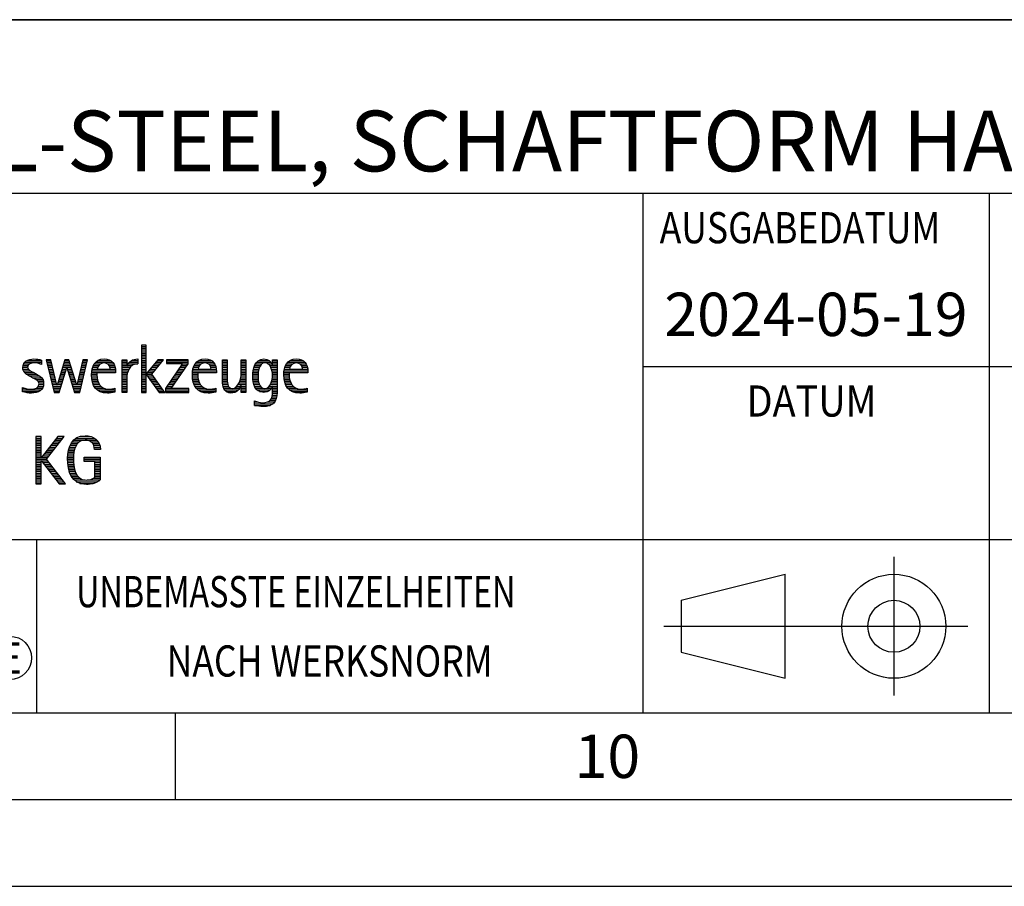
# Model space of a CAD drawing. Units: millimetres. Extents: x 0 to 594, y 0 to 420.
# Drawn here: x 438 to 495, y 0 to 50 of the extents above; entities that cross this region are included whole.
import ezdxf

# ---------------------------------------------------------------- set-up
doc = ezdxf.new("R2010")
doc.units = ezdxf.units.MM
doc.header["$LTSCALE"] = 32.67
doc.layers.add('608092534-000-00-ED1_FORMAT', color=7, linetype='CONTINUOUS')
doc.styles.get("Standard").update_dxf_attribs({"font": 'TXT.SHX', "width": 0.7})

# ---------------------------------------------------------------- blocks, each defined once
blk = doc.blocks.new('TITLEBLOCK_BL1', base_point=(489, 30))
at = {"layer": '608092534-000-00-ED1_FORMAT', "color": 7, "linetype": 'CONTINUOUS'}
for p, q in [((584, 50), (394, 50)), ((394, 40), (584, 40)), ((474, 40), (474, 10)), ((394, 20), (584, 20))]:
    blk.add_line(p, q, dxfattribs=at)
at = {"layer": '608092534-000-00-ED1_FORMAT', "color": 3, "linetype": 'CONTINUOUS'}
for p, q in [((494, 40), (494, 10)), ((474, 30), (514, 30)), ((439, 20), (439, 10))]:
    blk.add_line(p, q, dxfattribs=at)
at = {"layer": '608092534-000-00-ED1_FORMAT', "color": 2, "linetype": 'CONTINUOUS'}
for s, width, p in [('AUSGABEDATUM', 0.835317, (474.979, 37.1)), ('DATUM', 0.890476, (479.993, 27.1)), ('UNBEMASSTE EINZELHEITEN', 0.76087, (441.286, 16.1)), ('NACH WERKSNORM', 0.835034, (446.514, 12.1))]:
    blk.add_text(s, height=1.8, dxfattribs=dict(at, width=width)).set_placement(p)
blk = doc.blocks.new('FIRMENLOGO_BL3', base_point=(425.34, 30.061))
at = {"layer": '608092534-000-00-ED1_FORMAT', "color": 9, "linetype": 'CONTINUOUS'}
for p, q in [((445.335, 31.227), (445.066, 31.227)), ((445.066, 31.227), (445.066, 28.499)), ((445.066, 31.145), (445.335, 31.145)), ((445.066, 31.045), (445.335, 31.045)), ((445.066, 30.945), (445.335, 30.945)), ((445.066, 30.845), (445.335, 30.845)), ((445.066, 30.745), (445.335, 30.745)), ((445.335, 29.586), (445.335, 31.227)), ((438.254, 30.145), (438.609, 30.145)), ((438.324, 30.245), (439.292, 30.245)), ((438.465, 30.345), (439.292, 30.345)), ((439.188, 30.145), (439.292, 30.145)), ((439.83, 30.381), (439.561, 30.381)), ((439.561, 30.381), (440.016, 28.499)), ((439.57, 30.345), (439.839, 30.345)), ((439.594, 30.245), (439.862, 30.245)), ((439.618, 30.145), (439.886, 30.145)), ((440.174, 28.918), (439.83, 30.381)), ((440.633, 30.381), (440.182, 28.918)), ((440.56, 30.145), (440.939, 30.145)), ((440.591, 30.245), (440.908, 30.245)), ((440.622, 30.345), (440.877, 30.345)), ((440.866, 30.381), (440.633, 30.381)), ((441.32, 28.918), (440.866, 30.381)), ((441.668, 30.381), (441.329, 28.918)), ((441.498, 28.499), (441.938, 30.381)), ((441.614, 30.145), (441.883, 30.145)), ((441.637, 30.245), (441.906, 30.245)), ((441.66, 30.345), (441.929, 30.345)), ((441.938, 30.381), (441.668, 30.381)), ((442.335, 30.145), (442.691, 30.145)), ((442.419, 30.245), (443.379, 30.245)), ((442.554, 30.345), (443.251, 30.345)), ((443.097, 30.145), (443.458, 30.145)), ((443.939, 30.345), (444.207, 30.345)), ((443.939, 30.245), (444.207, 30.245)), ((443.939, 30.145), (444.207, 30.145)), ((444.286, 30.145), (444.844, 30.145)), ((444.368, 30.245), (444.844, 30.245)), ((444.5, 30.345), (444.844, 30.345)), ((445.066, 30.645), (445.335, 30.645)), ((445.066, 30.545), (445.335, 30.545)), ((445.066, 30.445), (445.335, 30.445)), ((445.066, 30.345), (445.335, 30.345)), ((445.066, 30.245), (445.335, 30.245)), ((445.066, 30.145), (445.335, 30.145)), ((445.995, 30.381), (445.342, 29.586)), ((445.647, 29.546), (446.323, 30.381)), ((445.801, 30.145), (446.132, 30.145)), ((445.883, 30.245), (446.213, 30.245)), ((445.965, 30.345), (446.294, 30.345)), ((446.323, 30.381), (445.995, 30.381)), ((447.422, 30.156), (446.438, 28.72)), ((447.75, 30.381), (446.509, 30.381)), ((446.509, 30.381), (446.509, 30.156)), ((446.509, 30.345), (447.75, 30.345)), ((446.509, 30.245), (447.75, 30.245)), ((446.509, 30.156), (447.422, 30.156)), ((446.77, 28.724), (447.75, 30.152)), ((447.415, 30.145), (447.746, 30.145)), ((447.75, 30.152), (447.75, 30.381)), ((448.156, 30.145), (448.512, 30.145)), ((448.24, 30.245), (449.2, 30.245)), ((448.375, 30.345), (449.072, 30.345)), ((448.918, 30.145), (449.279, 30.145)), ((449.744, 30.345), (450.012, 30.345)), ((449.744, 30.245), (450.012, 30.245)), ((449.744, 30.145), (450.012, 30.145)), ((450.82, 30.345), (451.088, 30.345)), ((450.82, 30.245), (451.088, 30.245)), ((450.82, 30.145), (451.088, 30.145)), ((451.644, 30.145), (452.009, 30.145)), ((451.717, 30.245), (452.522, 30.245)), ((451.838, 30.345), (452.405, 30.345)), ((452.361, 30.145), (452.585, 30.145)), ((452.623, 30.345), (452.891, 30.345)), ((452.623, 30.245), (452.891, 30.245)), ((452.623, 30.145), (452.891, 30.145)), ((453.435, 30.145), (453.791, 30.145)), ((453.519, 30.245), (454.479, 30.245)), ((453.654, 30.345), (454.351, 30.345)), ((454.197, 30.145), (454.558, 30.145)), ((438.206, 29.945), (438.475, 29.945)), ((438.212, 29.845), (438.519, 29.845)), ((438.218, 30.045), (438.498, 30.045)), ((438.239, 29.745), (438.65, 29.745)), ((438.302, 29.645), (438.834, 29.645)), ((439.642, 30.045), (439.909, 30.045)), ((439.666, 29.945), (439.933, 29.945)), ((439.69, 29.845), (439.956, 29.845)), ((439.715, 29.745), (439.98, 29.745)), ((439.739, 29.645), (440.003, 29.645)), ((440.308, 28.499), (440.748, 29.942)), ((440.406, 29.645), (440.657, 29.645)), ((440.437, 29.745), (440.688, 29.745)), ((440.468, 29.845), (440.718, 29.845)), ((440.498, 29.945), (441.001, 29.945)), ((440.529, 30.045), (440.97, 30.045)), ((440.748, 29.942), (440.755, 29.942)), ((440.755, 29.942), (441.198, 28.499)), ((440.785, 29.845), (441.032, 29.845)), ((440.816, 29.745), (441.063, 29.745)), ((440.846, 29.645), (441.094, 29.645)), ((441.498, 29.645), (441.766, 29.645)), ((441.521, 29.745), (441.789, 29.745)), ((441.544, 29.845), (441.813, 29.845)), ((441.567, 29.945), (441.836, 29.945)), ((441.59, 30.045), (441.859, 30.045)), ((442.183, 29.645), (443.566, 29.645)), ((442.193, 29.745), (443.565, 29.745)), ((442.213, 29.845), (442.503, 29.845)), ((442.24, 29.945), (442.533, 29.945)), ((442.279, 30.045), (442.586, 30.045)), ((443.2, 30.045), (443.507, 30.045)), ((443.246, 29.945), (443.538, 29.945)), ((443.259, 29.845), (443.556, 29.845)), ((443.939, 30.045), (444.207, 30.045)), ((443.939, 29.945), (444.404, 29.945)), ((443.939, 29.845), (444.336, 29.845)), ((443.939, 29.745), (444.288, 29.745)), ((443.939, 29.645), (444.253, 29.645)), ((444.229, 30.045), (444.52, 30.045)), ((445.066, 30.045), (445.335, 30.045)), ((445.066, 29.945), (445.335, 29.945)), ((445.066, 29.845), (445.335, 29.845)), ((445.066, 29.745), (445.335, 29.745)), ((445.066, 29.645), (445.335, 29.645)), ((445.342, 29.586), (445.335, 29.586)), ((445.39, 29.645), (445.727, 29.645)), ((445.472, 29.745), (445.808, 29.745)), ((445.554, 29.845), (445.889, 29.845)), ((445.637, 29.945), (445.97, 29.945)), ((445.719, 30.045), (446.051, 30.045)), ((447.072, 29.645), (447.402, 29.645)), ((447.14, 29.745), (447.471, 29.745)), ((447.209, 29.845), (447.54, 29.845)), ((447.278, 29.945), (447.608, 29.945)), ((447.346, 30.045), (447.677, 30.045)), ((448.003, 29.645), (449.388, 29.645)), ((448.013, 29.745), (449.387, 29.745)), ((448.033, 29.845), (448.324, 29.845)), ((448.06, 29.945), (448.354, 29.945)), ((448.099, 30.045), (448.407, 30.045)), ((449.021, 30.045), (449.329, 30.045)), ((449.066, 29.945), (449.359, 29.945)), ((449.079, 29.845), (449.377, 29.845)), ((449.744, 30.045), (450.012, 30.045)), ((449.744, 29.945), (450.012, 29.945)), ((449.744, 29.845), (450.012, 29.845)), ((449.744, 29.745), (450.012, 29.745)), ((449.744, 29.645), (450.012, 29.645)), ((450.82, 30.045), (451.088, 30.045)), ((450.82, 29.945), (451.088, 29.945)), ((450.82, 29.845), (451.088, 29.845)), ((450.82, 29.745), (451.088, 29.745)), ((450.82, 29.645), (451.088, 29.645)), ((451.494, 29.645), (451.8, 29.645)), ((451.508, 29.745), (451.815, 29.745)), ((451.528, 29.845), (451.837, 29.845)), ((451.557, 29.945), (451.869, 29.945)), ((451.594, 30.045), (451.918, 30.045)), ((452.463, 30.045), (452.891, 30.045)), ((452.522, 29.945), (452.891, 29.945)), ((452.562, 29.845), (452.891, 29.845)), ((452.59, 29.745), (452.891, 29.745)), ((452.61, 29.645), (452.891, 29.645)), ((453.283, 29.645), (454.667, 29.645)), ((453.293, 29.745), (454.665, 29.745)), ((453.313, 29.845), (453.603, 29.845)), ((453.34, 29.945), (453.633, 29.945)), ((453.379, 30.045), (453.686, 30.045)), ((454.3, 30.045), (454.607, 30.045)), ((454.345, 29.945), (454.638, 29.945)), ((454.358, 29.845), (454.656, 29.845)), ((438.41, 29.545), (439.002, 29.545)), ((438.577, 29.445), (439.164, 29.445)), ((438.764, 29.345), (439.288, 29.345)), ((438.95, 29.245), (439.359, 29.245)), ((439.079, 29.145), (439.396, 29.145)), ((439.134, 29.045), (439.409, 29.045)), ((439.763, 29.545), (440.027, 29.545)), ((439.787, 29.445), (440.05, 29.445)), ((439.811, 29.345), (440.074, 29.345)), ((439.836, 29.245), (440.097, 29.245)), ((439.86, 29.145), (440.121, 29.145)), ((439.884, 29.045), (440.144, 29.045)), ((440.221, 29.045), (440.474, 29.045)), ((440.252, 29.145), (440.505, 29.145)), ((440.283, 29.245), (440.535, 29.245)), ((440.314, 29.345), (440.566, 29.345)), ((440.345, 29.445), (440.596, 29.445)), ((440.375, 29.545), (440.627, 29.545)), ((440.877, 29.545), (441.126, 29.545)), ((440.908, 29.445), (441.157, 29.445)), ((440.938, 29.345), (441.188, 29.345)), ((440.969, 29.245), (441.219, 29.245)), ((441, 29.145), (441.25, 29.145)), ((441.03, 29.045), (441.281, 29.045)), ((441.359, 29.045), (441.626, 29.045)), ((441.382, 29.145), (441.649, 29.145)), ((441.405, 29.245), (441.673, 29.245)), ((441.428, 29.345), (441.696, 29.345)), ((441.451, 29.445), (441.719, 29.445)), ((441.475, 29.545), (441.743, 29.545)), ((442.176, 29.545), (442.483, 29.545)), ((442.176, 29.445), (442.487, 29.445)), ((442.184, 29.345), (442.495, 29.345)), ((442.193, 29.245), (442.514, 29.245)), ((442.213, 29.145), (442.543, 29.145)), ((442.24, 29.045), (442.585, 29.045)), ((443.939, 29.545), (444.232, 29.545)), ((443.939, 29.445), (444.218, 29.445)), ((443.939, 29.345), (444.209, 29.345)), ((443.939, 29.245), (444.207, 29.245)), ((443.939, 29.145), (444.207, 29.145)), ((443.939, 29.045), (444.207, 29.045)), ((445.066, 29.545), (445.648, 29.545)), ((445.066, 29.445), (445.335, 29.445)), ((445.066, 29.345), (445.335, 29.345)), ((445.066, 29.245), (445.335, 29.245)), ((445.066, 29.145), (445.335, 29.145)), ((445.066, 29.045), (445.335, 29.045)), ((445.335, 28.499), (445.335, 29.503)), ((445.335, 29.503), (445.342, 29.503)), ((445.342, 29.503), (446.073, 28.499)), ((445.385, 29.445), (445.72, 29.445)), ((445.457, 29.345), (445.793, 29.345)), ((445.53, 29.245), (445.865, 29.245)), ((445.603, 29.145), (445.938, 29.145)), ((446.406, 28.499), (445.647, 29.546)), ((445.676, 29.045), (446.01, 29.045)), ((446.661, 29.045), (446.99, 29.045)), ((446.729, 29.145), (447.059, 29.145)), ((446.798, 29.245), (447.128, 29.245)), ((446.866, 29.345), (447.196, 29.345)), ((446.935, 29.445), (447.265, 29.445)), ((447.003, 29.545), (447.334, 29.545)), ((447.996, 29.545), (448.304, 29.545)), ((447.997, 29.445), (448.308, 29.445)), ((448.004, 29.345), (448.316, 29.345)), ((448.013, 29.245), (448.334, 29.245)), ((448.033, 29.145), (448.364, 29.145)), ((448.06, 29.045), (448.406, 29.045)), ((449.744, 29.545), (450.012, 29.545)), ((449.744, 29.445), (450.012, 29.445)), ((449.744, 29.345), (450.012, 29.345)), ((449.744, 29.245), (450.012, 29.245)), ((449.744, 29.145), (450.013, 29.145)), ((449.744, 29.045), (450.02, 29.045)), ((450.69, 29.045), (451.088, 29.045)), ((450.731, 29.145), (451.088, 29.145)), ((450.764, 29.245), (451.088, 29.245)), ((450.79, 29.345), (451.088, 29.345)), ((450.807, 29.445), (451.088, 29.445)), ((450.816, 29.545), (451.088, 29.545)), ((451.48, 29.445), (451.788, 29.445)), ((451.484, 29.345), (451.791, 29.345)), ((451.485, 29.545), (451.793, 29.545)), ((451.49, 29.245), (451.798, 29.245)), ((451.502, 29.145), (451.811, 29.145)), ((451.519, 29.045), (451.834, 29.045)), ((452.545, 29.045), (452.891, 29.045)), ((452.578, 29.145), (452.891, 29.145)), ((452.6, 29.245), (452.891, 29.245)), ((452.614, 29.345), (452.891, 29.345)), ((452.62, 29.545), (452.891, 29.545)), ((452.622, 29.445), (452.891, 29.445)), ((453.276, 29.545), (453.583, 29.545)), ((453.277, 29.445), (453.586, 29.445)), ((453.284, 29.345), (453.595, 29.345)), ((453.293, 29.245), (453.613, 29.245)), ((453.313, 29.145), (453.643, 29.145)), ((453.34, 29.045), (453.684, 29.045)), ((438.197, 28.745), (438.311, 28.745)), ((438.197, 28.645), (439.274, 28.645)), ((438.197, 28.545), (439.139, 28.545)), ((438.996, 28.745), (439.346, 28.745)), ((439.106, 28.845), (439.385, 28.845)), ((439.14, 28.945), (439.404, 28.945)), ((439.908, 28.945), (440.168, 28.945)), ((439.932, 28.845), (440.414, 28.845)), ((439.956, 28.745), (440.383, 28.745)), ((439.981, 28.645), (440.353, 28.645)), ((440.005, 28.545), (440.322, 28.545)), ((440.016, 28.499), (440.308, 28.499)), ((440.182, 28.918), (440.174, 28.918)), ((440.191, 28.945), (440.444, 28.945)), ((441.061, 28.945), (441.312, 28.945)), ((441.092, 28.845), (441.579, 28.845)), ((441.122, 28.745), (441.556, 28.745)), ((441.153, 28.645), (441.532, 28.645)), ((441.184, 28.545), (441.509, 28.545)), ((441.198, 28.499), (441.498, 28.499)), ((441.329, 28.918), (441.32, 28.918)), ((441.335, 28.945), (441.602, 28.945)), ((442.275, 28.945), (442.643, 28.945)), ((442.324, 28.845), (442.728, 28.845)), ((442.393, 28.745), (442.87, 28.745)), ((442.493, 28.645), (443.523, 28.645)), ((442.648, 28.545), (443.523, 28.545)), ((443.939, 28.945), (444.207, 28.945)), ((443.939, 28.845), (444.207, 28.845)), ((443.939, 28.745), (444.207, 28.745)), ((443.939, 28.645), (444.207, 28.645)), ((443.939, 28.545), (444.207, 28.545)), ((445.066, 28.945), (445.335, 28.945)), ((445.066, 28.845), (445.335, 28.845)), ((445.066, 28.745), (445.335, 28.745)), ((445.066, 28.645), (445.335, 28.645)), ((445.066, 28.545), (445.335, 28.545)), ((445.066, 28.499), (445.335, 28.499)), ((445.749, 28.945), (446.082, 28.945)), ((445.822, 28.845), (446.155, 28.845)), ((445.894, 28.745), (446.227, 28.745)), ((445.967, 28.645), (446.3, 28.645)), ((446.04, 28.545), (446.372, 28.545)), ((446.073, 28.499), (446.406, 28.499)), ((446.438, 28.72), (446.438, 28.499)), ((446.438, 28.645), (447.786, 28.645)), ((446.438, 28.545), (447.786, 28.545)), ((446.438, 28.499), (447.786, 28.499)), ((446.455, 28.745), (446.784, 28.745)), ((446.523, 28.845), (446.853, 28.845)), ((446.592, 28.945), (446.922, 28.945)), ((447.786, 28.724), (446.77, 28.724)), ((447.786, 28.499), (447.786, 28.724)), ((448.095, 28.945), (448.464, 28.945)), ((448.144, 28.845), (448.548, 28.845)), ((448.213, 28.745), (448.691, 28.745)), ((448.314, 28.645), (449.344, 28.645)), ((448.469, 28.545), (449.344, 28.545)), ((449.75, 28.945), (450.038, 28.945)), ((449.766, 28.845), (450.076, 28.845)), ((449.799, 28.745), (450.187, 28.745)), ((449.854, 28.645), (450.662, 28.645)), ((449.949, 28.545), (450.549, 28.545)), ((450.401, 28.745), (450.732, 28.745)), ((450.554, 28.845), (450.779, 28.845)), ((450.635, 28.945), (451.088, 28.945)), ((450.82, 28.845), (451.088, 28.845)), ((450.82, 28.745), (451.088, 28.745)), ((450.82, 28.645), (451.088, 28.645)), ((450.82, 28.545), (451.088, 28.545)), ((451.548, 28.945), (451.869, 28.945)), ((451.587, 28.845), (451.929, 28.845)), ((451.641, 28.745), (452.059, 28.745)), ((451.726, 28.645), (452.482, 28.645)), ((451.873, 28.545), (452.335, 28.545)), ((452.286, 28.745), (452.563, 28.745)), ((452.428, 28.845), (452.609, 28.845)), ((452.498, 28.945), (452.891, 28.945)), ((452.618, 28.445), (452.89, 28.445)), ((452.623, 28.845), (452.891, 28.845)), ((452.623, 28.745), (452.891, 28.745)), ((452.623, 28.645), (452.891, 28.645)), ((452.623, 28.545), (452.891, 28.545)), ((453.375, 28.945), (453.743, 28.945)), ((453.424, 28.845), (453.828, 28.845)), ((453.493, 28.745), (453.97, 28.745)), ((453.593, 28.645), (454.623, 28.645)), ((453.749, 28.545), (454.623, 28.545)), ((451.583, 27.945), (451.752, 27.945)), ((452.329, 27.945), (452.743, 27.945)), ((452.484, 28.045), (452.803, 28.045)), ((452.552, 28.145), (452.844, 28.145)), ((452.59, 28.245), (452.867, 28.245)), ((452.61, 28.345), (452.881, 28.345)), ((451.583, 27.845), (452.653, 27.845)), ((451.583, 27.745), (452.481, 27.745)), ((439.264, 25.954), (438.956, 25.954)), ((438.956, 25.954), (438.956, 23.226)), ((438.956, 25.945), (439.264, 25.945)), ((438.956, 25.845), (439.264, 25.845)), ((438.956, 25.745), (439.264, 25.745)), ((438.956, 25.645), (439.264, 25.645)), ((439.264, 24.717), (439.264, 25.954)), ((440.229, 25.954), (439.272, 24.717)), ((439.569, 24.645), (440.589, 25.954)), ((439.99, 25.645), (440.348, 25.645)), ((440.067, 25.745), (440.425, 25.745)), ((440.145, 25.845), (440.503, 25.845)), ((440.222, 25.945), (440.581, 25.945)), ((440.589, 25.954), (440.229, 25.954)), ((441.058, 25.645), (441.478, 25.645)), ((441.145, 25.745), (442.484, 25.745)), ((441.268, 25.845), (442.36, 25.845)), ((441.467, 25.945), (442.15, 25.945)), ((442.14, 25.645), (442.564, 25.645)), ((438.956, 25.545), (439.264, 25.545)), ((438.956, 25.445), (439.264, 25.445)), ((438.956, 25.345), (439.264, 25.345)), ((438.956, 25.245), (439.264, 25.245)), ((438.956, 25.145), (439.264, 25.145)), ((438.956, 25.045), (439.264, 25.045)), ((439.526, 25.045), (439.88, 25.045)), ((439.603, 25.145), (439.958, 25.145)), ((439.68, 25.245), (440.036, 25.245)), ((439.758, 25.345), (440.114, 25.345)), ((439.835, 25.445), (440.192, 25.445)), ((439.913, 25.545), (440.27, 25.545)), ((440.822, 25.045), (441.161, 25.045)), ((440.844, 25.145), (441.178, 25.145)), ((440.866, 25.245), (441.208, 25.245)), ((440.9, 25.345), (441.244, 25.345)), ((440.939, 25.445), (441.292, 25.445)), ((440.991, 25.545), (441.364, 25.545)), ((442.241, 25.545), (442.618, 25.545)), ((442.297, 25.445), (442.654, 25.445)), ((442.328, 25.345), (442.677, 25.345)), ((442.338, 25.245), (442.685, 25.245)), ((438.956, 24.945), (439.264, 24.945)), ((438.956, 24.845), (439.264, 24.845)), ((438.956, 24.745), (439.264, 24.745)), ((438.956, 24.645), (439.569, 24.645)), ((438.956, 24.545), (439.264, 24.545)), ((439.272, 24.717), (439.264, 24.717)), ((439.264, 23.226), (439.264, 24.563)), ((439.264, 24.563), (439.272, 24.563)), ((439.272, 24.563), (440.308, 23.226)), ((439.286, 24.545), (439.647, 24.545)), ((439.294, 24.745), (439.646, 24.745)), ((439.371, 24.845), (439.724, 24.845)), ((439.448, 24.945), (439.802, 24.945)), ((440.672, 23.226), (439.569, 24.645)), ((440.795, 24.645), (441.131, 24.645)), ((440.797, 24.745), (441.132, 24.745)), ((440.8, 24.545), (441.134, 24.545)), ((440.802, 24.845), (441.138, 24.845)), ((440.812, 24.945), (441.145, 24.945)), ((441.74, 24.745), (442.673, 24.745)), ((441.74, 24.645), (442.673, 24.645)), ((441.74, 24.545), (442.673, 24.545)), ((438.956, 24.445), (439.264, 24.445)), ((438.956, 24.345), (439.264, 24.345)), ((438.956, 24.245), (439.264, 24.245)), ((438.956, 24.145), (439.264, 24.145)), ((438.956, 24.045), (439.264, 24.045)), ((438.956, 23.945), (439.264, 23.945)), ((439.363, 24.445), (439.725, 24.445)), ((439.441, 24.345), (439.802, 24.345)), ((439.518, 24.245), (439.88, 24.245)), ((439.596, 24.145), (439.958, 24.145)), ((439.673, 24.045), (440.036, 24.045)), ((439.751, 23.945), (440.113, 23.945)), ((440.805, 24.445), (441.139, 24.445)), ((440.811, 24.345), (441.148, 24.345)), ((440.826, 24.245), (441.158, 24.245)), ((440.84, 24.145), (441.177, 24.145)), ((440.862, 24.045), (441.197, 24.045)), ((440.887, 23.945), (441.229, 23.945)), ((442.364, 24.445), (442.673, 24.445)), ((442.364, 24.345), (442.673, 24.345)), ((442.364, 24.245), (442.673, 24.245)), ((442.364, 24.145), (442.673, 24.145)), ((442.364, 24.045), (442.673, 24.045)), ((442.364, 23.945), (442.673, 23.945)), ((438.956, 23.845), (439.264, 23.845)), ((438.956, 23.745), (439.264, 23.745)), ((438.956, 23.645), (439.264, 23.645)), ((438.956, 23.545), (439.264, 23.545)), ((438.956, 23.445), (439.264, 23.445)), ((438.956, 23.345), (439.264, 23.345)), ((439.828, 23.845), (440.191, 23.845)), ((439.906, 23.745), (440.269, 23.745)), ((439.983, 23.645), (440.347, 23.645)), ((440.061, 23.545), (440.424, 23.545)), ((440.139, 23.445), (440.502, 23.445)), ((440.216, 23.345), (440.58, 23.345)), ((440.922, 23.845), (441.266, 23.845)), ((440.961, 23.745), (441.317, 23.745)), ((441.016, 23.645), (441.39, 23.645)), ((441.083, 23.545), (441.499, 23.545)), ((441.17, 23.445), (441.798, 23.445)), ((441.294, 23.345), (442.522, 23.345)), ((441.932, 23.445), (442.673, 23.445)), ((442.3, 23.545), (442.673, 23.545)), ((442.364, 23.845), (442.673, 23.845)), ((442.364, 23.745), (442.673, 23.745)), ((442.364, 23.645), (442.673, 23.645)), ((438.956, 23.245), (439.264, 23.245)), ((438.956, 23.226), (439.264, 23.226)), ((440.294, 23.245), (440.657, 23.245)), ((440.308, 23.226), (440.672, 23.226)), ((441.496, 23.245), (442.275, 23.245))]:
    blk.add_line(p, q, dxfattribs=at)
for points, knots in [([(438.197, 28.534), (438.367, 28.483), (438.537, 28.455), (438.711, 28.455), (439.086, 28.455), (439.41, 28.601), (439.41, 29.024), (439.41, 29.329), (439.206, 29.424), (438.972, 29.562), (438.972, 29.562), (438.814, 29.657), (438.814, 29.657), (438.703, 29.725), (438.473, 29.8), (438.473, 29.954), (438.473, 30.136), (438.707, 30.199), (438.853, 30.199), (438.996, 30.199), (439.154, 30.164), (439.292, 30.112), (439.292, 30.112), (439.292, 30.361), (439.292, 30.361), (439.146, 30.396), (439.003, 30.424), (438.849, 30.424), (438.524, 30.424), (438.205, 30.294), (438.205, 29.926), (438.205, 29.637), (438.41, 29.531), (438.632, 29.416), (438.632, 29.416), (438.801, 29.325), (438.801, 29.325), (438.94, 29.25), (439.142, 29.175), (439.142, 28.985), (439.142, 28.736), (438.885, 28.68), (438.683, 28.68), (438.513, 28.68), (438.354, 28.728), (438.197, 28.779), (438.197, 28.779), (438.197, 28.534), (438.197, 28.534)], [0, 0, 0, 0, 1, 1, 1, 2, 2, 2, 3, 3, 3, 4, 4, 4, 5, 5, 5, 6, 6, 6, 7, 7, 7, 8, 8, 8, 9, 9, 9, 10, 10, 10, 11, 11, 11, 12, 12, 12, 13, 13, 13, 14, 14, 14, 15, 15, 15, 16, 16, 16, 16]), ([(443.523, 28.732), (443.396, 28.7), (443.282, 28.68), (443.152, 28.68), (442.689, 28.68), (442.483, 29.096), (442.483, 29.507), (442.483, 29.507), (442.483, 29.618), (442.483, 29.618), (442.483, 29.618), (443.566, 29.618), (443.566, 29.618), (443.566, 29.618), (443.566, 29.708), (443.566, 29.708), (443.566, 30.128), (443.345, 30.424), (442.911, 30.424), (442.357, 30.424), (442.175, 29.993), (442.175, 29.503), (442.175, 28.89), (442.439, 28.455), (443.092, 28.455), (443.239, 28.455), (443.385, 28.467), (443.523, 28.51), (443.523, 28.51), (443.523, 28.732), (443.523, 28.732)], [0, 0, 0, 0, 1, 1, 1, 2, 2, 2, 3, 3, 3, 4, 4, 4, 5, 5, 5, 6, 6, 6, 7, 7, 7, 8, 8, 8, 9, 9, 9, 10, 10, 10, 10]), ([(442.503, 29.843), (442.546, 30.053), (442.673, 30.199), (442.899, 30.199), (443.104, 30.199), (443.259, 30.053), (443.259, 29.843), (443.259, 29.843), (442.503, 29.843), (442.503, 29.843)], [0, 0, 0, 0, 1, 1, 1, 2, 2, 2, 3, 3, 3, 3]), ([(444.207, 28.499), (444.207, 28.499), (444.207, 29.278), (444.207, 29.278), (444.207, 29.685), (444.357, 30.136), (444.844, 30.136), (444.844, 30.136), (444.844, 30.424), (444.844, 30.424), (444.543, 30.424), (444.333, 30.29), (444.215, 30.017), (444.215, 30.017), (444.207, 30.017), (444.207, 30.017), (444.207, 30.017), (444.207, 30.381), (444.207, 30.381), (444.207, 30.381), (443.939, 30.381), (443.939, 30.381), (443.939, 30.381), (443.939, 28.499), (443.939, 28.499), (443.939, 28.499), (444.207, 28.499), (444.207, 28.499)], [0, 0, 0, 0, 1, 1, 1, 2, 2, 2, 3, 3, 3, 4, 4, 4, 5, 5, 5, 6, 6, 6, 7, 7, 7, 8, 8, 8, 9, 9, 9, 9]), ([(449.344, 28.732), (449.218, 28.7), (449.103, 28.68), (448.973, 28.68), (448.51, 28.68), (448.304, 29.096), (448.304, 29.507), (448.304, 29.507), (448.304, 29.618), (448.304, 29.618), (448.304, 29.618), (449.388, 29.618), (449.388, 29.618), (449.388, 29.618), (449.388, 29.708), (449.388, 29.708), (449.388, 30.128), (449.166, 30.424), (448.731, 30.424), (448.178, 30.424), (447.995, 29.993), (447.995, 29.503), (447.995, 28.89), (448.26, 28.455), (448.913, 28.455), (449.06, 28.455), (449.206, 28.467), (449.344, 28.51), (449.344, 28.51), (449.344, 28.732), (449.344, 28.732)], [0, 0, 0, 0, 1, 1, 1, 2, 2, 2, 3, 3, 3, 4, 4, 4, 5, 5, 5, 6, 6, 6, 7, 7, 7, 8, 8, 8, 9, 9, 9, 10, 10, 10, 10]), ([(448.323, 29.843), (448.368, 30.053), (448.494, 30.199), (448.72, 30.199), (448.925, 30.199), (449.079, 30.053), (449.079, 29.843), (449.079, 29.843), (448.323, 29.843), (448.323, 29.843)], [0, 0, 0, 0, 1, 1, 1, 2, 2, 2, 3, 3, 3, 3]), ([(451.088, 28.499), (451.088, 28.499), (451.088, 30.381), (451.088, 30.381), (451.088, 30.381), (450.82, 30.381), (450.82, 30.381), (450.82, 30.381), (450.82, 29.606), (450.82, 29.606), (450.82, 29.309), (450.665, 28.724), (450.289, 28.724), (449.981, 28.724), (450.012, 29.127), (450.012, 29.337), (450.012, 29.337), (450.012, 30.381), (450.012, 30.381), (450.012, 30.381), (449.744, 30.381), (449.744, 30.381), (449.744, 30.381), (449.744, 29.036), (449.744, 29.036), (449.744, 28.732), (449.898, 28.455), (450.226, 28.455), (450.547, 28.455), (450.724, 28.645), (450.812, 28.933), (450.812, 28.933), (450.82, 28.933), (450.82, 28.933), (450.82, 28.933), (450.82, 28.499), (450.82, 28.499), (450.82, 28.499), (451.088, 28.499), (451.088, 28.499)], [0, 0, 0, 0, 1, 1, 1, 2, 2, 2, 3, 3, 3, 4, 4, 4, 5, 5, 5, 6, 6, 6, 7, 7, 7, 8, 8, 8, 9, 9, 9, 10, 10, 10, 11, 11, 11, 12, 12, 12, 13, 13, 13, 13]), ([(452.623, 28.526), (452.623, 28.127), (452.489, 27.901), (452.052, 27.901), (451.883, 27.901), (451.737, 27.936), (451.583, 28.012), (451.583, 28.012), (451.583, 27.735), (451.583, 27.735), (451.756, 27.704), (451.907, 27.676), (452.092, 27.676), (452.635, 27.676), (452.891, 27.956), (452.891, 28.495), (452.891, 28.495), (452.891, 30.381), (452.891, 30.381), (452.891, 30.381), (452.623, 30.381), (452.623, 30.381), (452.623, 30.381), (452.623, 30.072), (452.623, 30.072), (452.623, 30.072), (452.615, 30.072), (452.615, 30.072), (452.552, 30.294), (452.35, 30.424), (452.124, 30.424), (451.606, 30.424), (451.48, 29.835), (451.48, 29.428), (451.48, 29.004), (451.598, 28.499), (452.116, 28.499), (452.35, 28.499), (452.54, 28.633), (452.615, 28.858), (452.615, 28.858), (452.623, 28.858), (452.623, 28.858), (452.623, 28.858), (452.623, 28.526), (452.623, 28.526)], [0, 0, 0, 0, 1, 1, 1, 2, 2, 2, 3, 3, 3, 4, 4, 4, 5, 5, 5, 6, 6, 6, 7, 7, 7, 8, 8, 8, 9, 9, 9, 10, 10, 10, 11, 11, 11, 12, 12, 12, 13, 13, 13, 14, 14, 14, 15, 15, 15, 15]), ([(452.172, 28.724), (451.835, 28.724), (451.788, 29.179), (451.788, 29.424), (451.788, 29.669), (451.831, 30.199), (452.18, 30.199), (452.516, 30.199), (452.623, 29.736), (452.623, 29.475), (452.623, 29.206), (452.516, 28.724), (452.172, 28.724)], [0, 0, 0, 0, 1, 1, 1, 2, 2, 2, 3, 3, 3, 4, 4, 4, 4]), ([(454.623, 28.732), (454.496, 28.7), (454.382, 28.68), (454.252, 28.68), (453.789, 28.68), (453.583, 29.096), (453.583, 29.507), (453.583, 29.507), (453.583, 29.618), (453.583, 29.618), (453.583, 29.618), (454.667, 29.618), (454.667, 29.618), (454.667, 29.618), (454.667, 29.708), (454.667, 29.708), (454.667, 30.128), (454.445, 30.424), (454.011, 30.424), (453.457, 30.424), (453.275, 29.993), (453.275, 29.503), (453.275, 28.89), (453.54, 28.455), (454.193, 28.455), (454.339, 28.455), (454.485, 28.467), (454.623, 28.51), (454.623, 28.51), (454.623, 28.732), (454.623, 28.732)], [0, 0, 0, 0, 1, 1, 1, 2, 2, 2, 3, 3, 3, 4, 4, 4, 5, 5, 5, 6, 6, 6, 7, 7, 7, 8, 8, 8, 9, 9, 9, 10, 10, 10, 10]), ([(453.603, 29.843), (453.646, 30.053), (453.773, 30.199), (453.999, 30.199), (454.204, 30.199), (454.359, 30.053), (454.359, 29.843), (454.359, 29.843), (453.603, 29.843), (453.603, 29.843)], [0, 0, 0, 0, 1, 1, 1, 2, 2, 2, 3, 3, 3, 3]), ([(442.364, 23.589), (442.246, 23.482), (442.017, 23.439), (441.862, 23.439), (441.209, 23.439), (441.13, 24.186), (441.13, 24.681), (441.13, 25.14), (441.245, 25.741), (441.815, 25.741), (442.139, 25.741), (442.341, 25.531), (442.341, 25.211), (442.341, 25.211), (442.688, 25.211), (442.688, 25.211), (442.688, 25.721), (442.294, 25.997), (441.811, 25.997), (441.043, 25.997), (440.795, 25.346), (440.795, 24.681), (440.795, 23.941), (440.996, 23.183), (441.886, 23.183), (442.139, 23.183), (442.471, 23.273), (442.673, 23.443), (442.673, 23.443), (442.673, 24.768), (442.673, 24.768), (442.673, 24.768), (441.74, 24.768), (441.74, 24.768), (441.74, 24.768), (441.74, 24.511), (441.74, 24.511), (441.74, 24.511), (442.364, 24.511), (442.364, 24.511), (442.364, 24.511), (442.364, 23.589), (442.364, 23.589)], [0, 0, 0, 0, 1, 1, 1, 2, 2, 2, 3, 3, 3, 4, 4, 4, 5, 5, 5, 6, 6, 6, 7, 7, 7, 8, 8, 8, 9, 9, 9, 10, 10, 10, 11, 11, 11, 12, 12, 12, 13, 13, 13, 14, 14, 14, 14])]:
    blk.add_open_spline(points, degree=3, knots=knots, dxfattribs=at)
blk = doc.blocks.new('TITLEBLOCK_ELEMENTS_BL4', base_point=(416.969, 15))
at = {"layer": '608092534-000-00-ED1_FORMAT', "color": 3, "linetype": 'CONTINUOUS'}
blk.add_circle((437.464, 13.175), 1.25, dxfattribs=at)
at = {"layer": '608092534-000-00-ED1_FORMAT', "color": 2, "linetype": 'CONTINUOUS'}
for s, width, p in [('ALLGEMEINTOLERANZ ISO 2768-fH', 0.760263, (395.225, 16.275)), ('MASSE NACH DIN EN ISO 14405-1', 0.770936, (395.225, 12.275)), ('E', 0.714286, (437.082, 12.275))]:
    blk.add_text(s, height=1.8, dxfattribs=dict(at, width=width)).set_placement(p)
blk = doc.blocks.new('TITLEBLOCK_ELEMENTS_BL5', base_point=(484, 15))
at = {"layer": '608092534-000-00-ED1_FORMAT', "color": 3, "linetype": 'CONTINUOUS'}
for p, q in [((488.5, 19), (488.5, 11)), ((476.225, 16.5), (482.225, 18)), ((482.225, 12), (482.225, 18)), ((476.225, 16.5), (476.225, 13.5)), ((475.225, 15), (492.775, 15)), ((476.225, 13.5), (482.225, 12))]:
    blk.add_line(p, q, dxfattribs=at)
for radius in [3, 1.5]:
    blk.add_circle((488.5, 15), radius, dxfattribs=at)

msp = doc.modelspace()

# ---------------------------------------------------------------- linework, layer by layer
at = {"layer": '608092534-000-00-ED1_FORMAT', "color": 3, "linetype": 'CONTINUOUS'}
for p, q in [((394, 50), (584, 50)), ((394, 10), (584, 10)), ((447, 10), (447, 5)), ((5, 5), (589, 5)), ((0, 0), (594, 0))]:
    msp.add_line(p, q, dxfattribs=at)
at = {"layer": '608092534-000-00-ED1_FORMAT', "color": 7, "linetype": 'CONTINUOUS'}
msp.add_line((10, 10), (584, 10), dxfattribs=at)

# ---------------------------------------------------------------- block references
at = {"layer": '608092534-000-00-ED1_FORMAT', "color": 3, "linetype": 'CONTINUOUS'}
for name, p in [('TITLEBLOCK_BL1', (489, 30)), ('FIRMENLOGO_BL3', (425.3398, 30.0614)), ('TITLEBLOCK_ELEMENTS_BL5', (484, 15)), ('TITLEBLOCK_ELEMENTS_BL4', (416.9694, 15))]:
    msp.add_blockref(name, p, dxfattribs=at)

# ---------------------------------------------------------------- texts
at = {"layer": '608092534-000-00-ED1_FORMAT', "color": 7, "linetype": 'CONTINUOUS', "insert": (395.225, 44.75), "char_height": 3.5, "width": 205.25, "attachment_point": 1, "line_spacing_factor": 0.9}
msp.add_mtext('MEGA-SPEED-DRILL-STEEL, SCHAFTFORM HAK, BESCHICHTET', dxfattribs=at)
at = {"layer": '608092534-000-00-ED1_FORMAT', "color": 2, "linetype": 'CONTINUOUS', "char_height": 2.5, "line_spacing_factor": 0.9}
for s, insert, width, attachment_point in [('2024-05-19 ', (484, 34.25), 31.517857, 2), ('10', (470.0655, 8.75), 5.803571, 1)]:
    msp.add_mtext(s, dxfattribs=dict(at, insert=insert, width=width, attachment_point=attachment_point))

doc.saveas('drawing.dxf')
